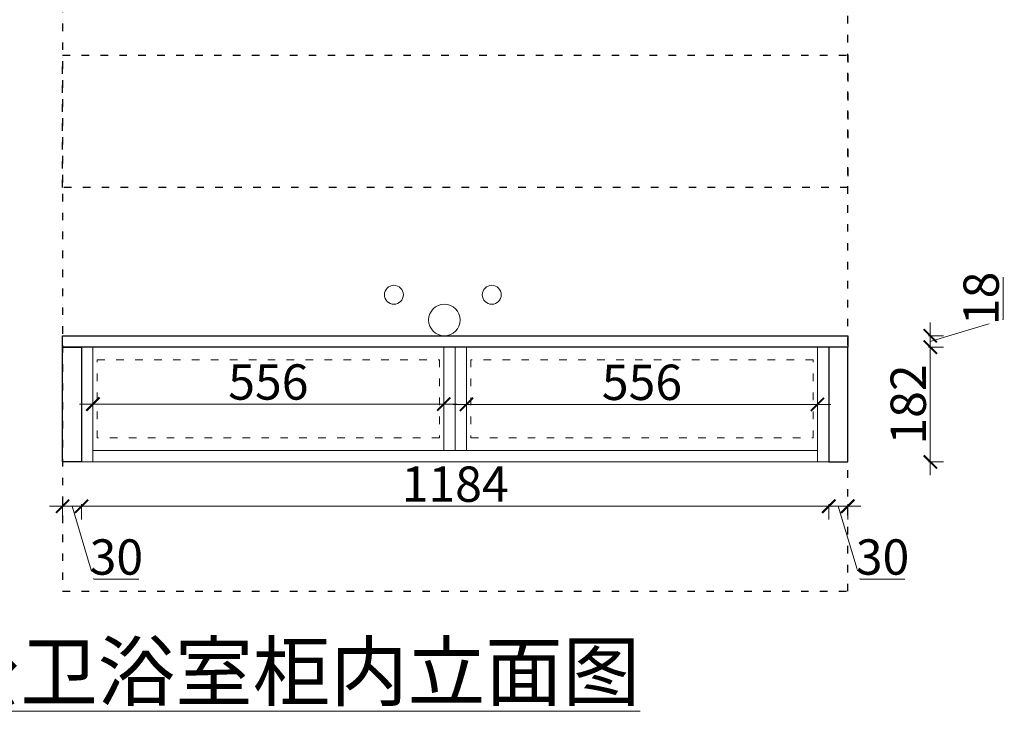
# Model space of a CAD drawing. Units: millimetres. Extents: x 3926543 to 3933850, y 1698932 to 1703733.
# Drawn here: x 3928742 to 3930302, y 1700418 to 1701514 of the extents above; entities that cross this region are included whole.
import ezdxf

# ---------------------------------------------------------------- set-up
doc = ezdxf.new("R2010")
doc.units = ezdxf.units.MM
doc.linetypes.add('ACAD_ISO03W100', pattern=[30, 12, -18])
for name, color, linetype, lineweight in [('111红线', 1, 'Continuous', 5), ('11轮廓线', 7, 'Continuous', 25), ('444柜体', 122, 'Continuous', 5), ('45门开启线', 251, 'ACAD_ISO03W100', 30), ('555编号', 6, 'Continuous', 5)]:
    doc.layers.add(name, color=color, linetype=linetype, lineweight=lineweight)
doc.styles.add('80字体（1.5倍字体）', font='txt', dxfattribs={"width": 0.8})
doc.styles.add('标注文字样式', font='txt', dxfattribs={"width": 0.8})
doc.dimstyles.new('1.4倍图框标注', dxfattribs={"dimtxt": 56, "dimasz": 21, "dimexe": 21, "dimexo": 42, "dimgap": 7, "dimtad": 3, "dimdec": 0, "dimdsep": 46, "dimtxsty": '标注文字样式', "dimblk": 'ARCHTICK', "dimcen": 42, "dimdle": 21, "dimclrd": 4, "dimclre": 4, "dimclrt": 7, "dimadec": 1, "dimazin": 0, "dimtfac": 1, "dimtdec": 0, "dimtmove": 1, "dimatfit": 3, "dimldrblk": 'DOT', "dimfxl": 70, "dimfxlon": 1, "dimtfill": 1, "dimtolj": 1, "dimtzin": 0, "dimlwd": 5, "dimlwe": 5, "dimarcsym": 0})

# ---------------------------------------------------------------- blocks, each defined once
blk = doc.blocks.new('_ArchTick')
at = {"color": 0, "linetype": 'ByBlock', "const_width": 0.15}
blk.add_lwpolyline([(-0.5, -0.5), (0.5, 0.5)], dxfattribs=at)
blk = doc.blocks.new('*D121')
at = {"layer": '444柜体', "color": 4, "lineweight": 5, "transparency": 16777216}
for p, q in [((3930184.6, 1700792.4), (3930184.6, 1701016.4)), ((3930181.6, 1700995.4), (3930205.6, 1700995.4)), ((3930181.6, 1700813.4), (3930205.6, 1700813.4))]:
    blk.add_line(p, q, dxfattribs=at)
at = {"layer": 'Defpoints', "color": 0, "transparency": 16777216}
for p in [(3930053.7, 1700995.4), (3930184.6, 1700995.4), (3929909, 1700813.4)]:
    blk.add_point(p, dxfattribs=at)
at = {"layer": '444柜体', "color": 4, "lineweight": 5, "transparency": 16777216, "xscale": 21, "yscale": 21, "zscale": 21}
for p, rotation in [((3930184.6, 1700995.4), 90), ((3930184.6, 1700813.4), 270)]:
    blk.add_blockref('_ArchTick', p, dxfattribs=dict(at, rotation=rotation))
at = {"layer": '444柜体', "color": 7, "transparency": 16777216, "insert": (3930149.6, 1700904.4), "char_height": 56, "attachment_point": 5, "rotation": 90, "style": '标注文字样式', "bg_fill": 3, "box_fill_scale": 1.1, "bg_fill_color": 256, "bg_fill_true_color": 13158600, "bg_fill_transparency": 0}
blk.add_mtext('\\A1;182', dxfattribs=at)
blk = doc.blocks.new('_Dot')
at = {"color": 0, "linetype": 'ByBlock', "lineweight": -2}
blk.add_line((-0.5, 0), (-1, 0), dxfattribs=at)
at = {"color": 0, "linetype": 'ByBlock', "const_width": 0.5}
blk.add_lwpolyline([(-0.25, 0, 1), (0.25, 0, 1)], format="xyb", close=True, dxfattribs=at)
blk = doc.blocks.new('*D122')
at = {"layer": '11轮廓线', "color": 4, "lineweight": 5, "transparency": 16777216}
for p, q in [((3930300.1, 1701039), (3930300.1, 1701106.1)), ((3930184.6, 1701004.4), (3930300.1, 1701039)), ((3930184.6, 1700974.4), (3930184.6, 1701034.4)), ((3930181.6, 1701013.4), (3930205.6, 1701013.4)), ((3930181.6, 1700995.4), (3930205.6, 1700995.4))]:
    blk.add_line(p, q, dxfattribs=at)
at = {"layer": 'Defpoints', "color": 0, "transparency": 16777216}
for p in [(3930053.7, 1701013.4), (3930184.6, 1701013.4), (3930053.7, 1700995.4)]:
    blk.add_point(p, dxfattribs=at)
at = {"layer": '11轮廓线', "color": 4, "lineweight": 5, "transparency": 16777216, "xscale": 21, "yscale": 21, "zscale": 21}
for p, rotation in [((3930184.6, 1701013.4), 90), ((3930184.6, 1700995.4), 270)]:
    blk.add_blockref('_ArchTick', p, dxfattribs=dict(at, rotation=rotation))
at = {"layer": '11轮廓线', "color": 7, "transparency": 16777216, "insert": (3930265.1, 1701072.6), "char_height": 56, "attachment_point": 5, "rotation": 90, "style": '标注文字样式', "bg_fill": 3, "box_fill_scale": 1.1, "bg_fill_color": 256, "bg_fill_true_color": 13158600, "bg_fill_transparency": 0}
blk.add_mtext('\\A1;18', dxfattribs=at)
blk = doc.blocks.new('*D123')
at = {"layer": '11轮廓线', "color": 4, "lineweight": 5, "transparency": 16777216}
for p, q in [((3928788.7, 1700743.2), (3928860.7, 1700743.2)), ((3928809.7, 1700746.2), (3928809.7, 1700722.2)), ((3928824.7, 1700743.2), (3928859.3, 1700627.7)), ((3928839.7, 1700746.2), (3928839.7, 1700722.2)), ((3928859.3, 1700627.7), (3928930.4, 1700627.7))]:
    blk.add_line(p, q, dxfattribs=at)
at = {"layer": 'Defpoints', "color": 0, "transparency": 16777216}
for p in [(3928809.7, 1700863.3), (3928839.7, 1700863.3), (3928839.7, 1700743.2)]:
    blk.add_point(p, dxfattribs=at)
at = {"layer": '11轮廓线', "color": 4, "lineweight": 5, "transparency": 16777216, "xscale": 21, "yscale": 21, "zscale": 21, "rotation": 180}
blk.add_blockref('_ArchTick', (3928809.7, 1700743.2), dxfattribs=at)
at = {"layer": '11轮廓线', "color": 4, "lineweight": 5, "transparency": 16777216, "xscale": 21, "yscale": 21, "zscale": 21}
blk.add_blockref('_ArchTick', (3928839.7, 1700743.2), dxfattribs=at)
at = {"layer": '11轮廓线', "color": 7, "transparency": 16777216, "insert": (3928894.9, 1700662.7), "char_height": 56, "attachment_point": 5, "style": '标注文字样式', "bg_fill": 3, "box_fill_scale": 1.1, "bg_fill_color": 256, "bg_fill_true_color": 13158600, "bg_fill_transparency": 0}
blk.add_mtext('\\A1;30', dxfattribs=at)
blk = doc.blocks.new('*D124')
at = {"layer": '11轮廓线', "color": 4, "lineweight": 5, "transparency": 16777216}
for p, q in [((3928818.7, 1700743.2), (3930044.7, 1700743.2)), ((3928839.7, 1700746.2), (3928839.7, 1700722.2)), ((3930023.7, 1700746.2), (3930023.7, 1700722.2))]:
    blk.add_line(p, q, dxfattribs=at)
at = {"layer": 'Defpoints', "color": 0, "transparency": 16777216}
for p in [(3928839.7, 1700863.3), (3930023.7, 1700859.4), (3930023.7, 1700743.2)]:
    blk.add_point(p, dxfattribs=at)
at = {"layer": '11轮廓线', "color": 4, "lineweight": 5, "transparency": 16777216, "xscale": 21, "yscale": 21, "zscale": 21, "rotation": 180}
blk.add_blockref('_ArchTick', (3928839.7, 1700743.2), dxfattribs=at)
at = {"layer": '11轮廓线', "color": 4, "lineweight": 5, "transparency": 16777216, "xscale": 21, "yscale": 21, "zscale": 21}
blk.add_blockref('_ArchTick', (3930023.7, 1700743.2), dxfattribs=at)
at = {"layer": '11轮廓线', "color": 7, "transparency": 16777216, "insert": (3929431.7, 1700778.2), "char_height": 56, "attachment_point": 5, "style": '标注文字样式', "bg_fill": 3, "box_fill_scale": 1.1, "bg_fill_color": 256, "bg_fill_true_color": 13158600, "bg_fill_transparency": 0}
blk.add_mtext('\\A1;1184', dxfattribs=at)
blk = doc.blocks.new('*D125')
at = {"layer": '11轮廓线', "color": 4, "lineweight": 5, "transparency": 16777216}
for p, q in [((3930002.7, 1700743.2), (3930074.7, 1700743.2)), ((3930023.7, 1700746.2), (3930023.7, 1700722.2)), ((3930038.7, 1700743.2), (3930073.3, 1700627.7)), ((3930053.7, 1700746.2), (3930053.7, 1700722.2)), ((3930073.3, 1700627.7), (3930144.4, 1700627.7))]:
    blk.add_line(p, q, dxfattribs=at)
at = {"layer": 'Defpoints', "color": 0, "transparency": 16777216}
for p in [(3930023.7, 1700859.4), (3930053.7, 1700859.4), (3930053.7, 1700743.2)]:
    blk.add_point(p, dxfattribs=at)
at = {"layer": '11轮廓线', "color": 4, "lineweight": 5, "transparency": 16777216, "xscale": 21, "yscale": 21, "zscale": 21, "rotation": 180}
blk.add_blockref('_ArchTick', (3930023.7, 1700743.2), dxfattribs=at)
at = {"layer": '11轮廓线', "color": 4, "lineweight": 5, "transparency": 16777216, "xscale": 21, "yscale": 21, "zscale": 21}
blk.add_blockref('_ArchTick', (3930053.7, 1700743.2), dxfattribs=at)
at = {"layer": '11轮廓线', "color": 7, "transparency": 16777216, "insert": (3930108.9, 1700662.7), "char_height": 56, "attachment_point": 5, "style": '标注文字样式', "bg_fill": 3, "box_fill_scale": 1.1, "bg_fill_color": 256, "bg_fill_true_color": 13158600, "bg_fill_transparency": 0}
blk.add_mtext('\\A1;30', dxfattribs=at)
blk = doc.blocks.new('*D126')
at = {"layer": '11轮廓线', "color": 4, "lineweight": 5, "transparency": 16777216}
for p, q in [((3928857.7, 1700905.1), (3928857.7, 1700926.1)), ((3929413.7, 1700905.1), (3929413.7, 1700926.1)), ((3928836.7, 1700905.1), (3929434.7, 1700905.1))]:
    blk.add_line(p, q, dxfattribs=at)
at = {"layer": 'Defpoints', "color": 0, "transparency": 16777216}
for p in [(3929413.7, 1700905.1), (3928857.7, 1700904.4), (3929413.7, 1700904.4)]:
    blk.add_point(p, dxfattribs=at)
at = {"layer": '11轮廓线', "color": 4, "lineweight": 5, "transparency": 16777216, "xscale": 21, "yscale": 21, "zscale": 21, "rotation": 180}
blk.add_blockref('_ArchTick', (3928857.7, 1700905.1), dxfattribs=at)
at = {"layer": '11轮廓线', "color": 4, "lineweight": 5, "transparency": 16777216, "xscale": 21, "yscale": 21, "zscale": 21}
blk.add_blockref('_ArchTick', (3929413.7, 1700905.1), dxfattribs=at)
at = {"layer": '11轮廓线', "color": 7, "transparency": 16777216, "insert": (3929135.7, 1700940.1), "char_height": 56, "attachment_point": 5, "style": '标注文字样式', "bg_fill": 3, "box_fill_scale": 1.1, "bg_fill_color": 256, "bg_fill_true_color": 13158600, "bg_fill_transparency": 0}
blk.add_mtext('\\A1;556', dxfattribs=at)
blk = doc.blocks.new('*D127')
at = {"layer": '11轮廓线', "color": 4, "lineweight": 5, "transparency": 16777216}
for p, q in [((3929428.7, 1700904.6), (3930026.7, 1700904.6)), ((3929449.7, 1700904.6), (3929449.7, 1700883.6)), ((3930005.7, 1700904.6), (3930005.7, 1700883.6))]:
    blk.add_line(p, q, dxfattribs=at)
at = {"layer": 'Defpoints', "color": 0, "transparency": 16777216}
for p in [(3929449.7, 1700922.2), (3930005.7, 1700922.2), (3930005.7, 1700904.6)]:
    blk.add_point(p, dxfattribs=at)
at = {"layer": '11轮廓线', "color": 4, "lineweight": 5, "transparency": 16777216, "xscale": 21, "yscale": 21, "zscale": 21, "rotation": 180}
blk.add_blockref('_ArchTick', (3929449.7, 1700904.6), dxfattribs=at)
at = {"layer": '11轮廓线', "color": 4, "lineweight": 5, "transparency": 16777216, "xscale": 21, "yscale": 21, "zscale": 21}
blk.add_blockref('_ArchTick', (3930005.7, 1700904.6), dxfattribs=at)
at = {"layer": '11轮廓线', "color": 7, "transparency": 16777216, "insert": (3929727.7, 1700939.6), "char_height": 56, "attachment_point": 5, "style": '标注文字样式', "bg_fill": 3, "box_fill_scale": 1.1, "bg_fill_color": 256, "bg_fill_true_color": 13158600, "bg_fill_transparency": 0}
blk.add_mtext('\\A1;556', dxfattribs=at)

msp = doc.modelspace()

# ---------------------------------------------------------------- linework, layer by layer
at = {"layer": '111红线'}
for centre, radius in [((3929334.7, 1701078.37), 15), ((3929489.7, 1701078.37), 15), ((3929414.7, 1701038.37), 25)]:
    msp.add_circle(centre, radius, dxfattribs=at)
at = {"layer": '11轮廓线'}
for points in [[(3928809.7, 1701013.37), (3930053.7, 1701013.37), (3930053.7, 1700995.37), (3928809.7, 1700995.37)], [(3928809.7, 1700995.37), (3928839.7, 1700995.37), (3928839.7, 1700813.37), (3928809.7, 1700813.37)]]:
    msp.add_lwpolyline(points, close=True, dxfattribs=at)
at = {"layer": '444柜体'}
for points in [[(3928839.7, 1700813.37), (3928857.7, 1700813.37), (3928857.7, 1700995.38), (3928839.7, 1700995.38)], [(3929431.7, 1700995.37), (3929413.7, 1700995.37), (3929413.7, 1700831.37), (3929431.7, 1700831.37)], [(3929449.7, 1700995.37), (3929431.7, 1700995.37), (3929431.7, 1700831.37), (3929449.7, 1700831.37)]]:
    msp.add_lwpolyline(points, close=True, dxfattribs=at)
at = {"layer": '444柜体', "linetype": 'ACAD_ISO03W100'}
msp.add_lwpolyline([(3928864.7, 1700975.37), (3929406.7, 1700975.37), (3929406.7, 1700851.37), (3928864.7, 1700851.37)], close=True, dxfattribs=at)
at = {"layer": '45门开启线', "color": 250}
for points in [[(3928809.7, 1700608.37), (3930053.7, 1700608.37), (3930053.7, 1703008.37), (3928809.7, 1703008.37)], [(3928809.7, 1701458.37), (3930053.7, 1701458.37), (3930053.7, 1701248.37), (3928809.7, 1701248.37)]]:
    msp.add_lwpolyline(points, close=True, dxfattribs=at)

# ---------------------------------------------------------------- texts
at = {"layer": '555编号', "insert": (3929724.9, 1700526.11), "char_height": 90, "attachment_point": 3, "style": '80字体（1.5倍字体）'}
msp.add_mtext('{\\L公卫浴室柜内立面图}', dxfattribs=at)

# ---------------------------------------------------------------- next in the draw order: dimensions: what is measured, and where the dimension line sits
at = {"layer": '444柜体'}
dim = msp.add_linear_dim(base=(3930184.57, 1700995.37), p1=(3929908.97, 1700813.37), p2=(3930053.7, 1700995.37), angle=90, dimstyle='1.4倍图框标注', override={"dimfxl": 3, "dimarcsym": 2}, dxfattribs=at)
dim.commit()
dim.dimension.update_dxf_attribs({"geometry": '*D121', "text_midpoint": (3930149.57, 1700904.37)})

# ---------------------------------------------------------------- next in the draw order: linework, layer by layer
for points in [[(3928839.7, 1700995.37), (3930023.7, 1700995.37), (3930023.7, 1700813.37), (3928839.7, 1700813.37)], [(3930005.7, 1700995.38), (3930023.7, 1700995.38), (3930023.7, 1700813.37), (3930005.7, 1700813.37)], [(3930005.7, 1700813.37), (3928857.7, 1700813.37), (3928857.7, 1700831.37), (3930005.7, 1700831.37)]]:
    msp.add_lwpolyline(points, close=True, dxfattribs=at)
at = {"layer": '444柜体', "linetype": 'ACAD_ISO03W100'}
msp.add_lwpolyline([(3929998.7, 1700975.37), (3929456.7, 1700975.37), (3929456.7, 1700851.37), (3929998.7, 1700851.37)], close=True, dxfattribs=at)

# ---------------------------------------------------------------- next in the draw order: dimensions: what is measured, and where the dimension line sits
at = {"layer": '11轮廓线'}
dim = msp.add_linear_dim(base=(3930184.57, 1701013.37), p1=(3930053.7, 1700995.37), p2=(3930053.7, 1701013.37), angle=90, dimstyle='1.4倍图框标注', override={"dimfxl": 3, "dimarcsym": 2}, dxfattribs=at)
dim.commit()
dim.dimension.update_dxf_attribs({"geometry": '*D122', "text_midpoint": (3930265.07, 1701046.02)})

# ---------------------------------------------------------------- next in the draw order: linework, layer by layer
msp.add_lwpolyline([(3930023.7, 1700813.37), (3930053.7, 1700813.37), (3930053.7, 1700995.37), (3930023.7, 1700995.37)], close=True, dxfattribs=at)

# ---------------------------------------------------------------- next in the draw order: dimensions: what is measured, and where the dimension line sits
for base, p1, p2, picture, middle in [((3929413.7, 1700905.09), (3928857.7, 1700904.37), (3929413.7, 1700904.37), '*D126', (3929135.7, 1700940.09)), ((3928839.7, 1700743.18), (3928809.7, 1700863.33), (3928839.7, 1700863.33), '*D123', (3928866.35, 1700662.68))]:
    dim = msp.add_linear_dim(base=base, p1=p1, p2=p2, dimstyle='1.4倍图框标注', override={"dimdec": 1, "dimtdec": 1, "dimfxl": 3, "dimarcsym": 2}, dxfattribs=at)
    dim.commit()
    dim.dimension.update_dxf_attribs({"geometry": picture, "text_midpoint": middle})

# ---------------------------------------------------------------- next in the draw order: dimensions: what is measured, and where the dimension line sits
for base, p1, p2, picture, middle in [((3930005.7, 1700904.58), (3929449.7, 1700922.19), (3930005.7, 1700922.19), '*D127', (3929727.7, 1700939.58)), ((3930023.7, 1700743.18), (3928839.7, 1700863.33), (3930023.7, 1700859.36), '*D124', (3929431.7, 1700778.18))]:
    dim = msp.add_linear_dim(base=base, p1=p1, p2=p2, dimstyle='1.4倍图框标注', override={"dimdec": 1, "dimtdec": 1, "dimfxl": 3, "dimarcsym": 2}, dxfattribs=at)
    dim.commit()
    dim.dimension.update_dxf_attribs({"geometry": picture, "text_midpoint": middle})

# ---------------------------------------------------------------- next in the draw order: dimensions: what is measured, and where the dimension line sits
dim = msp.add_linear_dim(base=(3930053.7, 1700743.18), p1=(3930023.7, 1700859.36), p2=(3930053.7, 1700859.36), dimstyle='1.4倍图框标注', override={"dimdec": 1, "dimtdec": 1, "dimfxl": 3, "dimarcsym": 2}, dxfattribs=at)
dim.commit()
dim.dimension.update_dxf_attribs({"geometry": '*D125', "text_midpoint": (3930080.35, 1700662.68)})

doc.saveas('drawing.dxf')
